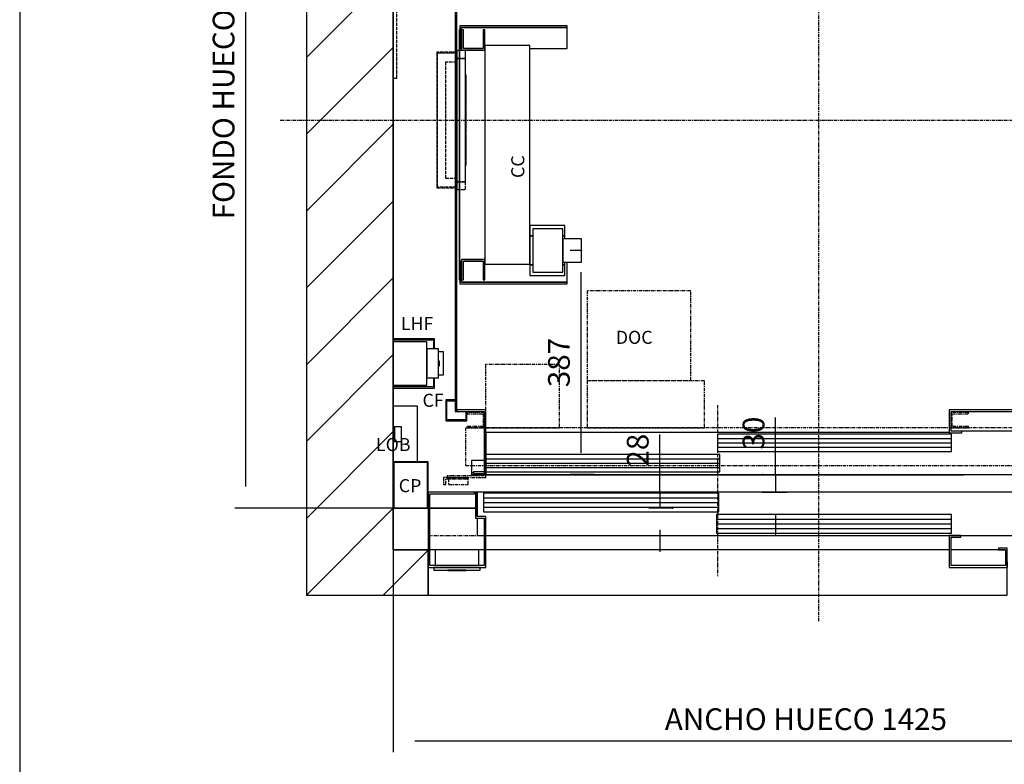
# Model space of a CAD drawing. Units: millimetres. Extents: x 10 to 2370, y 10 to 287.
# Drawn here: x 630 to 743, y 130 to 215 of the extents above; entities that cross this region are included whole.
import ezdxf

# ---------------------------------------------------------------- set-up
doc = ezdxf.new("R2010")
doc.units = ezdxf.units.MM
doc.header["$LTSCALE"] = 0.5
doc.header["$MEASUREMENT"] = 0
doc.linetypes.add('ACAD_ISO02W100', pattern=[15, 12, -3])
doc.linetypes.add('ACAD_ISO10W100', pattern=[18.5, 12, -3, 0.5, -3])
doc.layers.get('0').update_dxf_attribs({"linetype": 'CONTINUOUS'})
for name, color, linetype in [('3', 5, 'ACAD_ISO02W100'), ('7', 6, 'ACAD_ISO10W100'), ('8', 3, 'CONTINUOUS'), ('9', 7, 'CONTINUOUS')]:
    doc.layers.add(name, color=color, linetype=linetype)
doc.styles.add('LD', font='ARIALUNI.TTF')
doc.dimstyles.new('LIFT', dxfattribs={"dimtxt": 2.5, "dimasz": 2.5, "dimexe": 1.25, "dimexo": 0, "dimgap": 0.5, "dimtad": 1, "dimdec": 0, "dimzin": 0, "dimdsep": 46, "dimtxsty": 'LD', "dimcen": 0, "dimdle": 3.5, "dimclrd": 1, "dimclre": 1, "dimclrt": 5, "dimadec": 0, "dimazin": 0, "dimtfac": 1, "dimtdec": 0, "dimtix": 1, "dimtmove": 1, "dimatfit": 3, "dimfxl": 0, "dimtolj": 1, "dimtzin": 0, "dimarcsym": 0})

# ---------------------------------------------------------------- blocks, each defined once
blk = doc.blocks.new('BORD_MACPUARSA_A4_V')
at = {"layer": '8'}
blk.add_line((0, 277), (0, 0), dxfattribs=at)
blk = doc.blocks.new('LD_20221031133645_0000006D')
blk.add_blockref('BORD_MACPUARSA_A4_V', (0, 0))
blk = doc.blocks.new('LD_20221031133645_00000088')
at = {"layer": '8'}
for p, q in [((-150, 778.1), (0, 928.1)), ((-150, 645.5), (0, 795.5)), ((-150, 512.9), (0, 662.9)), ((-150, 380.3), (0, 530.3)), ((-150, 247.7), (0, 397.7)), ((-150, 115.2), (0, 265.2)), ((-150, -17.4), (0, 132.6)), ((-150, -150), (0, 0)), ((-17.4, -150), (60, -72.6))]:
    blk.add_line(p, q, dxfattribs=at)
blk = doc.blocks.new('LD_20221031133645_00000089')
for p, q in [((-150, 1635), (-150, -150)), ((0, -72), (0, 1485)), ((0, 854), (0, 292.5)), ((0, 207.5), (0, 176)), ((60, 0), (0, 0)), ((0, 0), (0, -72)), ((63, 0), (142, 0)), ((142, 0), (63, 0)), ((0, -72), (60, -72)), ((60, -72), (0, -72)), ((60, -150), (60, -72)), ((-150, -150), (0, -150)), ((0, -150), (60, -150))]:
    blk.add_line(p, q)
blk = doc.blocks.new('*D297')
at = {"layer": '9', "color": 1}
for p, q in [((673, 258), (654.75, 258)), ((656, 255.5), (656, 161.5)), ((673, 159), (654.75, 159))]:
    blk.add_line(p, q, dxfattribs=at)
for p in [(672.99, 258), (672.99, 159)]:
    blk.add_point(p, dxfattribs=at)
for points in [[(656, 258), (656.42, 255.5), (655.58, 255.5), (656, 258)], [(656, 159), (655.58, 161.5), (656.42, 161.5), (656, 159)]]:
    blk.add_solid(points, dxfattribs=at)
at = {"layer": '9', "color": 5, "insert": (655.5, 208.5), "char_height": 2.5, "attachment_point": 8, "rotation": 90, "style": 'LD'}
blk.add_mtext('FONDO HUECO 1485', dxfattribs=at)
blk = doc.blocks.new('*D298')
at = {"layer": '9', "color": 1}
for p, q in [((673, 159), (673, 130.95)), ((768, 159), (768, 130.95)), ((765.5, 132.2), (675.5, 132.2))]:
    blk.add_line(p, q, dxfattribs=at)
for p in [(673, 158.99), (768, 158.99)]:
    blk.add_point(p, dxfattribs=at)
for points in [[(673, 132.2), (675.5, 132.62), (675.5, 131.78), (673, 132.2)], [(768, 132.2), (765.5, 131.78), (765.5, 132.62), (768, 132.2)]]:
    blk.add_solid(points, dxfattribs=at)
at = {"layer": '9', "color": 5, "insert": (720.5, 132.7), "char_height": 2.5, "attachment_point": 8, "style": 'LD'}
blk.add_mtext('ANCHO HUECO 1425', dxfattribs=at)
blk = doc.blocks.new('LD_20221031133645_0000008A')
for p, q in [((-628, 503), (-628, -503)), ((-468, 503), (-628, 503)), ((-625, -503), (-625, 500)), ((-625, 500), (-468, 500)), ((268, 503), (-348, 503)), ((-348, 500), (268, 500)), ((628, 503), (388, 503)), ((388, 500), (625, 500)), ((625, 500), (625, -500)), ((628, -503), (628, 503)), ((-628, -503), (-625, -503)), ((-575, -500), (-625, -500)), ((-625, -500), (-625, -503)), ((-625, -503), (-578, -503)), ((-578, -503), (-578, -607)), ((-575, -610), (-575, -500)), ((225, -500), (225, -540)), ((625, -500), (225, -500)), ((228, -537), (228, -503)), ((228, -503), (628, -503)), ((225, -540), (246.5, -540)), ((246.5, -537), (228, -537)), ((246.5, -540), (246.5, -537)), ((-578, -607), (-596.5, -607)), ((-596.5, -607), (-596.5, -610)), ((-596.5, -610), (-575, -610))]:
    blk.add_line(p, q)
blk = doc.blocks.new('LD_20221031133645_0000008C')
at = {"layer": '3'}
for p, q in [((0, 120), (0, 106.5)), ((15, 120), (0, 120)), ((15, 120), (0, 120)), ((0, 120), (0, 106.5)), ((0, 120), (0, -120)), ((15, 120), (0, 120)), ((15, 106.5), (15, 120)), ((15, 106.5), (15, 120)), ((15, -120), (15, 120)), ((0, 106.5), (0, -106.5)), ((15, 106.5), (0, 106.5)), ((0, 106.5), (15, 106.5)), ((0, 106.5), (15, 106.5)), ((15, 106.5), (0, 106.5)), ((0, 106.5), (0, -106.5)), ((15, -106.5), (15, 106.5)), ((15, -106.5), (15, 106.5)), ((0, 100), (-20, 100)), ((-20, 100), (-20, -100)), ((0, -100), (0, 100)), ((16, 78), (15, 78)), ((15, 78), (15, 34)), ((16, 78), (15, 78)), ((15, 78), (15, 34)), ((16, 78), (15, 78)), ((15, 78), (15, 34)), ((16, 78), (15, 78)), ((15, 78), (15, 34)), ((16, 78), (15, 78)), ((15, 78), (15, 34)), ((16, 78), (15, 78)), ((15, 78), (15, 34)), ((16, 78), (15, 78)), ((15, 78), (15, 34)), ((16, 78), (15, 78)), ((15, 78), (15, 34)), ((16, 74.8), (15, 74.8)), ((15, 74.8), (15, -74.8)), ((16, 74.8), (15, 74.8)), ((15, 74.8), (15, -74.8)), ((16, 34), (16, 78)), ((16, 34), (16, 78)), ((16, 34), (16, 78)), ((16, 34), (16, 78)), ((16, 34), (16, 78)), ((16, 34), (16, 78)), ((16, 34), (16, 78)), ((16, 34), (16, 78)), ((16, -74.8), (16, 74.8)), ((16, -74.8), (16, 74.8)), ((16, 59), (15, 59)), ((15, 59), (15, 25)), ((16, 25), (16, 59)), ((15, 34), (16, 34)), ((15, 34), (16, 34)), ((15, 34), (16, 34)), ((15, 34), (16, 34)), ((15, 34), (16, 34)), ((15, 34), (16, 34)), ((15, 34), (16, 34)), ((15, 34), (16, 34)), ((15, 25), (16, 25)), ((16, 22), (15, 22)), ((15, 22), (15, -22)), ((16, 22), (15, 22)), ((15, 22), (15, -22)), ((16, 22), (15, 22)), ((15, 22), (15, -22)), ((16, 22), (15, 22)), ((15, 22), (15, -22)), ((16, 22), (15, 22)), ((15, 22), (15, -22)), ((16, 22), (15, 22)), ((15, 22), (15, -22)), ((16, 22), (15, 22)), ((15, 22), (15, -22)), ((16, 22), (15, 22)), ((15, 22), (15, -22)), ((16, 17), (15, 17)), ((15, 17), (15, -17)), ((16, -22), (16, 22)), ((16, -22), (16, 22)), ((16, -22), (16, 22)), ((16, -22), (16, 22)), ((16, -22), (16, 22)), ((16, -22), (16, 22)), ((16, -22), (16, 22)), ((16, -22), (16, 22)), ((16, -17), (16, 17)), ((16, 14), (15, 14)), ((15, 14), (15, 12.9)), ((15, 12.9), (15, 9.9)), ((15, 9.9), (15, 5.4)), ((15, 5.4), (15, 0)), ((15, 0), (15, -5.4)), ((16, 12.9), (16, 14)), ((16, 9.9), (16, 12.9)), ((16, 5.4), (16, 9.9)), ((16, 0), (16, 5.4)), ((16, -5.4), (16, 0)), ((15, -5.4), (15, -9.9)), ((15, -9.9), (15, -12.9)), ((15, -12.9), (15, -14)), ((15, -14), (16, -14)), ((16, -9.9), (16, -5.4)), ((16, -12.9), (16, -9.9)), ((16, -14), (16, -12.9)), ((15, -17), (16, -17)), ((15, -22), (16, -22)), ((15, -22), (16, -22)), ((15, -22), (16, -22)), ((15, -22), (16, -22)), ((15, -22), (16, -22)), ((15, -22), (16, -22)), ((15, -22), (16, -22)), ((15, -22), (16, -22)), ((16, -25), (15, -25)), ((15, -25), (15, -59)), ((16, -59), (16, -25)), ((16, -34), (15, -34)), ((15, -34), (15, -78)), ((16, -34), (15, -34)), ((15, -34), (15, -78)), ((16, -34), (15, -34)), ((15, -34), (15, -78)), ((16, -34), (15, -34)), ((15, -34), (15, -78)), ((16, -34), (15, -34)), ((15, -34), (15, -78)), ((16, -34), (15, -34)), ((15, -34), (15, -78)), ((16, -34), (15, -34)), ((15, -34), (15, -78)), ((16, -34), (15, -34)), ((15, -34), (15, -78)), ((16, -78), (16, -34)), ((16, -78), (16, -34)), ((16, -78), (16, -34)), ((16, -78), (16, -34)), ((16, -78), (16, -34)), ((16, -78), (16, -34)), ((16, -78), (16, -34)), ((16, -78), (16, -34)), ((15, -59), (16, -59)), ((15, -74.8), (16, -74.8)), ((15, -74.8), (16, -74.8)), ((15, -78), (16, -78)), ((15, -78), (16, -78)), ((15, -78), (16, -78)), ((15, -78), (16, -78)), ((15, -78), (16, -78)), ((15, -78), (16, -78)), ((15, -78), (16, -78)), ((15, -78), (16, -78)), ((-20, -100), (0, -100)), ((0, -106.5), (0, -120)), ((15, -106.5), (0, -106.5)), ((0, -106.5), (15, -106.5)), ((15, -106.5), (0, -106.5)), ((0, -106.5), (0, -120)), ((0, -106.5), (15, -106.5)), ((15, -120), (15, -106.5)), ((15, -120), (15, -106.5)), ((0, -120), (15, -120)), ((0, -120), (15, -120)), ((0, -120), (15, -120))]:
    blk.add_line(p, q, dxfattribs=at)
blk = doc.blocks.new('LD_20221031133645_0000008D')
at = {"layer": '3'}
for p, q in [((-34.5, 117), (-34.5, -117)), ((-0.5, 117), (-34.5, 117)), ((-33.5, -116), (-33.5, 116)), ((-33.5, 116), (-0.5, 116)), ((-0.5, 116), (-0.5, 117)), ((-34.5, -117), (-0.5, -117)), ((-0.5, -116), (-33.5, -116)), ((-0.5, -117), (-0.5, -116))]:
    blk.add_line(p, q, dxfattribs=at)
blk = doc.blocks.new('LD_20221031133645_0000008E')
for p, q in [((-400, 73.5), (-400, 0)), ((403.95, 70), (0.05, 70)), ((0.05, 70), (0.05, 40)), ((403.95, 40), (403.95, 70)), ((825, 75), (421.5, 75)), ((825, 0), (825, 75)), ((3.95, 35), (-399.95, 35)), ((-399.95, 35), (-399.95, 5)), ((0.05, 40), (403.95, 40)), ((3.95, 5), (3.95, 35)), ((-425, 24.3), (-425, 3)), ((-403, 24.3), (-425, 24.3)), ((-425, 3), (-425, 0)), ((-421.5, 3), (-425, 3)), ((-425, 0), (-425, -0.3)), ((-425, 0), (-400, 0)), ((-400, 0), (825, 0)), ((-399.95, 5), (3.95, 5)), ((-425, -0.3), (425, -0.3)), ((425, -0.3), (425, 0))]:
    blk.add_line(p, q)
at = {"layer": '3'}
for p, q in [((819, 6), (720, 6)), ((720, 6), (720, 5)), ((720, 5), (820, 5)), ((819, 16), (819, 6)), ((820, 5), (820, 16))]:
    blk.add_line(p, q, dxfattribs=at)
at = {"layer": '7'}
for p, q in [((-225, 317.5), (-225, 162.5)), ((-46, 317.5), (-225, 317.5)), ((-46, 162.5), (-46, 317.5)), ((-273, 190), (-401, 190)), ((-401, 190), (-401, 81)), ((-273, 81), (-273, 190)), ((-22.5, 162), (-225.5, 162)), ((-225.5, 162), (-225.5, 81)), ((-225, 162.5), (-46, 162.5)), ((-22.5, 81), (-22.5, 162)), ((0, 120), (0, -175)), ((-403, 107), (-433, 107)), ((-433, 107), (-433, 105)), ((-433, 105), (-405, 105)), ((-405, 105), (-405, 83)), ((-403, 81), (-403, 107)), ((403, 107), (403, 81)), ((433, 107), (403, 107)), ((405, 83), (405, 105)), ((405, 105), (433, 105)), ((433, 105), (433, 107)), ((747, 101), (707, 101)), ((707, 101), (707, 81)), ((747, 81), (747, 101)), ((825, 81), (-435, 81)), ((-435, 81), (-435, 16)), ((-405, 83), (-433, 83)), ((-433, 83), (-433, 81)), ((-433, 81), (-403, 81)), ((-401, 81), (-273, 81)), ((-225.5, 81), (-22.5, 81)), ((403, 81), (433, 81)), ((433, 83), (405, 83)), ((433, 81), (433, 83)), ((707, 81), (747, 81)), ((825, 16), (825, 81)), ((-435, 16), (825, 16)), ((-403, 16), (-403, -2)), ((-400, -5), (-400, 16)), ((822, 16), (822, -2)), ((825, -5), (825, 16)), ((-430.9, -5), (-473, -5)), ((-473, -5), (-473, -17)), ((-469, -7), (-430.9, -7)), ((-469, -17), (-469, -7)), ((-403, -2), (-467, -2)), ((-467, -2), (-467, -5)), ((-467, -5), (-400, -5)), ((-464.4, -7), (-464.4, -17)), ((-430.9, -7), (-464.4, -7)), ((-430.9, -7), (-430.9, -5)), ((-430.9, -17), (-430.9, -7)), ((782.95, -5), (782.95, -7)), ((825.05, -5), (782.95, -5)), ((782.95, -7), (821.05, -7)), ((782.95, -7), (782.95, -17)), ((816.45, -7), (782.95, -7)), ((822, -2), (783, -2)), ((783, -2), (783, -5)), ((783, -5), (825, -5)), ((816.45, -17), (816.45, -7)), ((821.05, -7), (821.05, -17)), ((825.05, -17), (825.05, -5)), ((-473, -17), (-469, -17)), ((-464.4, -17), (-430.9, -17)), ((782.95, -17), (816.45, -17)), ((821.05, -17), (825.05, -17))]:
    blk.add_line(p, q, dxfattribs=at)
at = {"layer": '8'}
for p, q in [((0, 62.5), (404, 62.5)), ((0, 55), (404, 55)), ((0, 47.5), (404, 47.5)), ((-400, 27.5), (4, 27.5)), ((-400, 20), (4, 20)), ((-400, 12.5), (4, 12.5))]:
    blk.add_line(p, q, dxfattribs=at)
blk = doc.blocks.new('LD_20221031133645_000000A5')
for p, q in [((-608, 519), (-644, 519)), ((-644, 519), (-644, 483)), ((-642.5, 517.5), (-609.5, 517.5)), ((-642.5, 484.5), (-642.5, 517.5)), ((-609.5, 517.5), (-609.5, 503)), ((-608, 503), (-608, 519)), ((608, 519), (608, 503)), ((644, 519), (608, 519)), ((609.5, 503), (609.5, 517.5)), ((609.5, 517.5), (642.5, 517.5)), ((642.5, 517.5), (642.5, 484.5)), ((644, 483), (644, 519)), ((-644, 483), (-628, 483)), ((-628, 484.5), (-642.5, 484.5)), ((642.5, 484.5), (628, 484.5)), ((628, 483), (644, 483)), ((-644, -483), (-644, -519)), ((-628, -483), (-644, -483)), ((-642.5, -517.5), (-642.5, -484.5)), ((-642.5, -484.5), (-628, -484.5)), ((644, -483), (628, -483)), ((628, -484.5), (642.5, -484.5)), ((642.5, -484.5), (642.5, -517.5)), ((644, -519), (644, -483)), ((-609.5, -503), (-609.5, -517.5)), ((-608, -519), (-608, -503)), ((608, -503), (608, -519)), ((609.5, -517.5), (609.5, -503)), ((-644, -519), (-608, -519)), ((-609.5, -517.5), (-642.5, -517.5)), ((608, -519), (644, -519)), ((642.5, -517.5), (609.5, -517.5)), ((-575, -538.5), (225, -538.5))]:
    blk.add_line(p, q)
blk = doc.blocks.new('LD_20221031133645_000000A6')
for p, q in [((5, 222.5), (5, 183.5)), ((190, 222.5), (5, 222.5)), ((190, 219.5), (190, 222.5)), ((5, 215.5), (4, 215.5)), ((4, 215.5), (4, -215.5)), ((5, -215.5), (5, 215.5)), ((190, 219.5), (8, 219.5)), ((8, 183.5), (8, 219.5)), ((8, 219.5), (190, 219.5)), ((11, 215.5), (8, 215.5)), ((8, 215.5), (8, 180.5)), ((11, 183.5), (11, 215.5)), ((48, 215.5), (45, 215.5)), ((45, 215.5), (45, 183.5)), ((48, 180.5), (48, 215.5)), ((190, 183.5), (190, 219.5)), ((126, 188.5), (48, 188.5)), ((48, 188.5), (48, -188.5)), ((126, -188.5), (126, 188.5)), ((5, 183.5), (8, 183.5)), ((8, 180.5), (48, 180.5)), ((11, 183.5), (45, 183.5)), ((45, 183.5), (11, 183.5)), ((126, 183.5), (190, 183.5)), ((186, -122), (126, -122)), ((126, -122), (126, -140)), ((183, -127.5), (131, -127.5)), ((131, -127.5), (131, -202.5)), ((183, -202.5), (183, -127.5)), ((186, -140), (186, -122)), ((126, -140), (131, -140)), ((131, -140), (126, -140)), ((126, -140), (126, -190)), ((183, -140), (186, -140)), ((186, -140), (183, -140)), ((215, -145), (183, -145)), ((183, -145), (183, -146.5)), ((183, -146.5), (183, -150.9)), ((183, -150.9), (183, -157.3)), ((186, -145), (186, -140)), ((215, -146.5), (215, -145)), ((215, -150.9), (215, -146.5)), ((215, -157.3), (215, -150.9)), ((183, -157.3), (183, -165)), ((183, -165), (183, -172.7)), ((215, -165), (215, -157.3)), ((215, -172.7), (215, -165)), ((5, -183.5), (5, -222.5)), ((8, -183.5), (5, -183.5)), ((8, -180.5), (8, -215.5)), ((48, -180.5), (8, -180.5)), ((8, -219.5), (8, -183.5)), ((45, -183.5), (11, -183.5)), ((11, -215.5), (11, -183.5)), ((11, -183.5), (45, -183.5)), ((45, -183.5), (45, -215.5)), ((48, -215.5), (48, -180.5)), ((183, -172.7), (183, -179.1)), ((183, -179.1), (183, -183.5)), ((183, -183.5), (183, -185)), ((183, -185), (215, -185)), ((186, -190), (186, -185)), ((190, -219.5), (190, -185)), ((215, -179.1), (215, -172.7)), ((215, -183.5), (215, -179.1)), ((215, -185), (215, -183.5)), ((48, -188.5), (126, -188.5)), ((126, -190), (131, -190)), ((131, -190), (126, -190)), ((126, -190), (126, -208)), ((131, -202.5), (183, -202.5)), ((183, -190), (186, -190)), ((186, -190), (183, -190)), ((186, -208), (186, -190)), ((4, -215.5), (5, -215.5)), ((8, -215.5), (11, -215.5)), ((8, -219.5), (190, -219.5)), ((190, -219.5), (8, -219.5)), ((45, -215.5), (48, -215.5)), ((126, -208), (186, -208)), ((190, -222.5), (190, -219.5)), ((5, -222.5), (190, -222.5))]:
    blk.add_line(p, q)
blk = doc.blocks.new('*D329')
at = {"layer": '9', "color": 1}
for p, q in [((694.67, 188.67), (693.35, 188.67)), ((694.6, 186.17), (694.6, 165.37)), ((696.1, 162.87), (693.35, 162.87))]:
    blk.add_line(p, q, dxfattribs=at)
for p in [(694.66, 188.67), (696.09, 162.87)]:
    blk.add_point(p, dxfattribs=at)
for points in [[(694.6, 188.67), (695.02, 186.17), (694.18, 186.17), (694.6, 188.67)], [(694.6, 162.87), (694.18, 165.37), (695.02, 165.37), (694.6, 162.87)]]:
    blk.add_solid(points, dxfattribs=at)
at = {"layer": '9', "color": 5, "insert": (694.1, 175.77), "char_height": 2.5, "attachment_point": 8, "rotation": 90, "style": 'LD'}
blk.add_mtext('387', dxfattribs=at)
blk = doc.blocks.new('LD_20221031133645_000000A8')
at = {"layer": '7'}
for p, q in [((0, -865), (0, 1010)), ((-930, 0), (885, 0))]:
    blk.add_line(p, q, dxfattribs=at)
blk = doc.blocks.new('LD_20221031133645_000000BF')
at = {"layer": '3'}
for p, q in [((0, 1485), (0, 1479)), ((1425, 1485), (0, 1485)), ((6, 1485), (0, 1485)), ((0, 1485), (0, 742.5)), ((0, 1485), (0, 1479)), ((1425, 1485), (0, 1485)), ((6, 1485), (0, 1485)), ((0, 1485), (0, 742.5)), ((0, 1479), (1425, 1479)), ((0, 1479), (1425, 1479)), ((6, 742.5), (6, 1485)), ((6, 742.5), (6, 1485)), ((1425, 1485), (1419, 1485)), ((1419, 1485), (1419, 700)), ((1425, 1485), (1419, 1485)), ((1419, 1485), (1419, 700)), ((1425, 700), (1425, 1485)), ((1425, 1479), (1425, 1485)), ((1425, 700), (1425, 1485)), ((1425, 1479), (1425, 1485)), ((0, 742.5), (6, 742.5)), ((0, 742.5), (6, 742.5)), ((1419, 714), (1419, 700)), ((1425, 714), (1419, 714)), ((1425, 700), (1425, 714)), ((1419, 700), (1425, 700)), ((1419, 700), (1425, 700)), ((1419, 700), (1425, 700))]:
    blk.add_line(p, q, dxfattribs=at)
blk = doc.blocks.new('LD_20221031133645_000000C5')
for p, q in [((-420, 130), (-500, 130)), ((-500, 130), (-500, 9.9)), ((-497, 127), (-420, 127)), ((-497, 3), (-497, 127)), ((-420, 127), (-420, 130)), ((-415, 130), (-418, 130)), ((-418, 130), (-418, 85)), ((852, 130), (-415, 130)), ((-415, 130), (-415, 88)), ((-415, 88), (-415, 130)), ((1.95, 128), (-403.95, 128)), ((-403.95, 128), (-403.95, 96)), ((1.95, 96), (1.95, 128)), ((852, 55), (852, 130)), ((-418, 85), (-403, 85)), ((-400, 88), (-415, 88)), ((-415, 85), (-415, 55)), ((-403.95, 96), (1.95, 96)), ((-403, 85), (-403, 3)), ((-400, 0), (-400, 88)), ((403.95, 91), (-1.95, 91)), ((-1.95, 91), (-1.95, 59)), ((403.95, 59), (403.95, 91)), ((-415, 55), (-403, 55)), ((-400, 55), (852, 55)), ((-1.95, 59), (403.95, 59)), ((400, 55), (400, 0)), ((420, 55), (400, 55)), ((403, 3), (403, 52)), ((403, 52), (420, 52)), ((420, 52), (420, 55)), ((500, 33), (485, 33)), ((485, 33), (485, 30)), ((485, 30), (497, 30)), ((497, 30), (497, 3)), ((500, 9.9), (500, 33)), ((-500, 9.9), (-500, -0.1)), ((-499.9, 9.9), (-500, 9.9)), ((-499.9, -0.1), (-499.9, 9.9)), ((-499.9, 0), (-400, 0)), ((-403, 3), (-497, 3)), ((400, 0), (499.9, 0)), ((497, 3), (403, 3)), ((499.9, 9.9), (499.9, -0.1)), ((500, 9.9), (499.9, 9.9)), ((500, -0.1), (500, 9.9)), ((-500, -0.1), (-499.9, -0.1)), ((499.9, -0.1), (500, -0.1))]:
    blk.add_line(p, q)
at = {"layer": '7'}
for p, q in [((-500, 130), (-500, 55)), ((852, 130), (-500, 130)), ((852, 55), (852, 130)), ((-500, 55), (852, 55))]:
    blk.add_line(p, q, dxfattribs=at)
at = {"layer": '8'}
for p, q in [((-404, 120), (2, 120)), ((-404, 112), (2, 112)), ((-404, 104), (2, 104)), ((-2, 83), (404, 83)), ((-2, 75), (404, 75)), ((-2, 67), (404, 67))]:
    blk.add_line(p, q, dxfattribs=at)
blk = doc.blocks.new('*D360')
at = {"layer": '9', "color": 1}
for p, q in [((703.67, 160.87), (703.67, 167.5)), ((703.67, 163.37), (703.67, 165.87)), ((705.17, 160.87), (702.42, 160.87)), ((703.67, 160.87), (703.67, 159)), ((705.17, 159), (702.42, 159)), ((703.67, 156.5), (703.67, 154))]:
    blk.add_line(p, q, dxfattribs=at)
for p in [(705.16, 160.87), (705.16, 159)]:
    blk.add_point(p, dxfattribs=at)
for points in [[(703.67, 160.87), (703.25, 163.37), (704.08, 163.37), (703.67, 160.87)], [(703.67, 159), (704.08, 156.5), (703.25, 156.5), (703.67, 159)]]:
    blk.add_solid(points, dxfattribs=at)
at = {"layer": '9', "color": 5, "insert": (703.17, 165.68), "char_height": 2.5, "attachment_point": 8, "rotation": 90, "style": 'LD'}
blk.add_mtext('28', dxfattribs=at)
blk = doc.blocks.new('*D361')
at = {"layer": '9', "color": 1}
for p, q in [((717, 162.87), (717, 169.44)), ((717, 165.37), (717, 167.87)), ((715.5, 162.87), (718.25, 162.87)), ((717, 162.87), (717, 160.87)), ((715.5, 160.87), (718.25, 160.87)), ((717, 158.37), (717, 155.87))]:
    blk.add_line(p, q, dxfattribs=at)
for p in [(715.51, 162.87), (715.51, 160.87)]:
    blk.add_point(p, dxfattribs=at)
for points in [[(717, 162.87), (716.58, 165.37), (717.42, 165.37), (717, 162.87)], [(717, 160.87), (717.42, 158.37), (716.58, 158.37), (717, 160.87)]]:
    blk.add_solid(points, dxfattribs=at)
at = {"layer": '9', "color": 5, "insert": (716.5, 167.65), "char_height": 2.5, "attachment_point": 8, "rotation": 90, "style": 'LD'}
blk.add_mtext('30', dxfattribs=at)
blk = doc.blocks.new('LD_20221031133645_000000C8')
for p, q in [((37.5, 30), (-37.5, 30)), ((-37.5, 30), (-37.5, 3)), ((37.5, 3), (37.5, 30)), ((40, 0), (-40, 0)), ((-40, 0), (-40, -5)), ((40, -5), (40, 0)), ((-40, -5), (40, -5)), ((15.5, -5), (-15.5, -5)), ((-15.5, -5), (-15.5, -5.25)), ((-15.5, -5.25), (15.5, -5.25)), ((15.5, -5.25), (15.5, -5))]:
    blk.add_line(p, q)
blk = doc.blocks.new('LD_20221031133645_000000C9')
for p, q in [((72.5, -72), (63, -72)), ((157, -72), (147.5, -72)), ((960, -72), (160, -72)), ((1057, -72), (963, -72)), ((60, -102.1), (60, -127)), ((1060, -127), (1060, -102.1)), ((60, -127), (60, -150)), ((1060, -150), (1060, -127)), ((60, -150), (1060, -150))]:
    blk.add_line(p, q)
blk = doc.blocks.new('LD_20221031133645_000000CA')
for p, q in [((71, 42.5), (0, 42.5)), ((0, 42.5), (0, 40)), ((0, 40), (0, 37.5)), ((70, 40), (0, 40)), ((70, 25), (70, 40)), ((71, 25), (71, 42.5)), ((70, -40), (70, -25)), ((71, -42.5), (71, -25)), ((0, -37.5), (0, -40)), ((0, -40), (70, -40)), ((0, -40), (0, -42.5)), ((0, -42.5), (71, -42.5))]:
    blk.add_line(p, q)
blk = doc.blocks.new('LD_20221031133645_000000CB')
for p, q in [((0, 80), (0, 0)), ((60, 80), (0, 80)), ((1, 79), (1, 1)), ((59, 79), (1, 79)), ((59, 1), (59, 79)), ((60, 0), (60, 80)), ((0, 0), (60, 0)), ((1, 1), (59, 1))]:
    blk.add_line(p, q)
blk = doc.blocks.new('LD_20221031133645_000000CC')
for p, q in [((0, 37.5), (0, -37.5)), ((58, 37.5), (0, 37.5)), ((58, -37.5), (58, 37.5)), ((58, 25), (58, -25)), ((78, 25), (58, 25)), ((78, -25), (78, 25)), ((87, 20), (78, 20)), ((87, 18.5), (87, 20)), ((87, 14.1), (87, 18.5)), ((80, 4), (78, 4)), ((80, -4), (80, 4)), ((87, 7.7), (87, 14.1)), ((87, 0), (87, 7.7)), ((87, -7.7), (87, 0)), ((78, -4), (80, -4)), ((87, -14.1), (87, -7.7)), ((87, -18.5), (87, -14.1)), ((58, -25), (78, -25)), ((78, -20), (87, -20)), ((87, -20), (87, -18.5)), ((0, -37.5), (58, -37.5))]:
    blk.add_line(p, q)
blk = doc.blocks.new('LD_20221031133645_000000CD')
for p, q in [((42, 96), (0, 96)), ((0, 96), (0, 60.5)), ((42, 0), (42, 96)), ((2, 60.5), (0, 60.5)), ((0, 60.5), (0, 35.5)), ((2, 35.5), (2, 60.5)), ((14, 60.5), (2, 60.5)), ((2, 60.5), (2, 35.5)), ((14, 35.5), (14, 60.5)), ((0, 35.5), (2, 35.5)), ((0, 35.5), (0, 0)), ((2, 35.5), (14, 35.5)), ((0, 0), (42, 0))]:
    blk.add_line(p, q)

msp = doc.modelspace()

# ---------------------------------------------------------------- block references
msp.add_blockref('LD_20221031133645_0000006D', (630, 10))
at = {"xscale": 0.06666666666666667, "yscale": 0.06666666666666667, "zscale": 0.06666666666666667}
for name, p in [('LD_20221031133645_000000A8', (722, 203.667)), ('LD_20221031133645_00000088', (673, 159)), ('LD_20221031133645_00000089', (673, 159)), ('LD_20221031133645_000000BF', (673, 159)), ('LD_20221031133645_000000A5', (722, 203.667)), ('LD_20221031133645_0000008A', (722, 203.667)), ('LD_20221031133645_000000A6', (680.333, 199.667)), ('LD_20221031133645_0000008D', (680.333, 203.667)), ('LD_20221031133645_0000008C', (680.333, 203.667)), ('LD_20221031133645_0000008E', (710.333, 162.867)), ('LD_20221031133645_000000CA', (673, 175.667)), ('LD_20221031133645_000000CC', (673, 175.667)), ('LD_20221031133645_000000CD', (673, 164.333)), ('LD_20221031133645_000000CB', (673, 159)), ('LD_20221031133645_000000C5', (710.333, 152.2)), ('LD_20221031133645_000000C9', (673, 159)), ('LD_20221031133645_000000C8', (680.333, 152.2))]:
    msp.add_blockref(name, p, dxfattribs=at)

# ---------------------------------------------------------------- texts
at = {"insert": (687.333, 197), "char_height": 1.5, "attachment_point": 4, "rotation": 90, "style": 'LD'}
msp.add_mtext('\\fArial Unicode MS|b0|i0|u0;\\C256;CC ', dxfattribs=at)
at = {"char_height": 1.5, "style": 'LD'}
for s, insert, attachment_point in [('\\fArial Unicode MS|b0|i0|u0;\\C256;LHF', (675.736, 180.245), 5), ('\\fArial Unicode MS|b0|i0|u0;\\C256;DOC', (700.733, 178.667), 5), ('\\fArial Unicode MS|b0|i0|u0;\\C256;CF', (676.365, 171.423), 4), ('\\fArial Unicode MS|b0|i0|u0;\\C256;LOB', (673, 166.333), 5), ('\\fArial Unicode MS|b0|i0|u0;\\C256;CP', (674.933, 161.6), 5)]:
    msp.add_mtext(s, dxfattribs=dict(at, insert=insert, attachment_point=attachment_point))

# ---------------------------------------------------------------- dimensions: what is measured, and where the dimension line sits
at = {"layer": '9'}
dim = msp.add_linear_dim(base=(656, 208.5), p1=(673, 159), p2=(673, 258), angle=90, text='FONDO HUECO <>', dimstyle='LIFT', override={"dimscale": 1, "dimlfac": 15, "dimtix": 1}, dxfattribs=at)
dim.commit()
dim.dimension.update_dxf_attribs({"geometry": '*D297', "text_midpoint": (656, 208.5)})
for base, p1, p2, override, picture, middle in [((694.6, 175.767), (696.1, 162.867), (694.667, 188.667), {"dimscale": 1, "dimlfac": 15, "dimtix": 1}, '*D329', (694.6, 175.767)), ((717, 161.867), (715.5, 160.867), (715.5, 162.867), {"dimscale": 1, "dimjust": 2, "dimlfac": 15, "dimtix": 0}, '*D361', (717, 161.867)), ((703.667, 159.933), (705.167, 159), (705.167, 160.867), {"dimscale": 1, "dimjust": 2, "dimlfac": 15, "dimtix": 0}, '*D360', (703.667, 159.933))]:
    dim = msp.add_linear_dim(base=base, p1=p1, p2=p2, angle=90, dimstyle='LIFT', override=override, dxfattribs=at)
    dim.commit()
    dim.dimension.update_dxf_attribs({"geometry": picture, "text_midpoint": middle})
dim = msp.add_linear_dim(base=(720.5, 132.2), p1=(673, 159), p2=(768, 159), text='ANCHO HUECO <>', dimstyle='LIFT', override={"dimscale": 1, "dimlfac": 15, "dimtix": 1}, dxfattribs=at)
dim.commit()
dim.dimension.update_dxf_attribs({"geometry": '*D298', "text_midpoint": (720.5, 132.2)})

doc.saveas('drawing.dxf')
